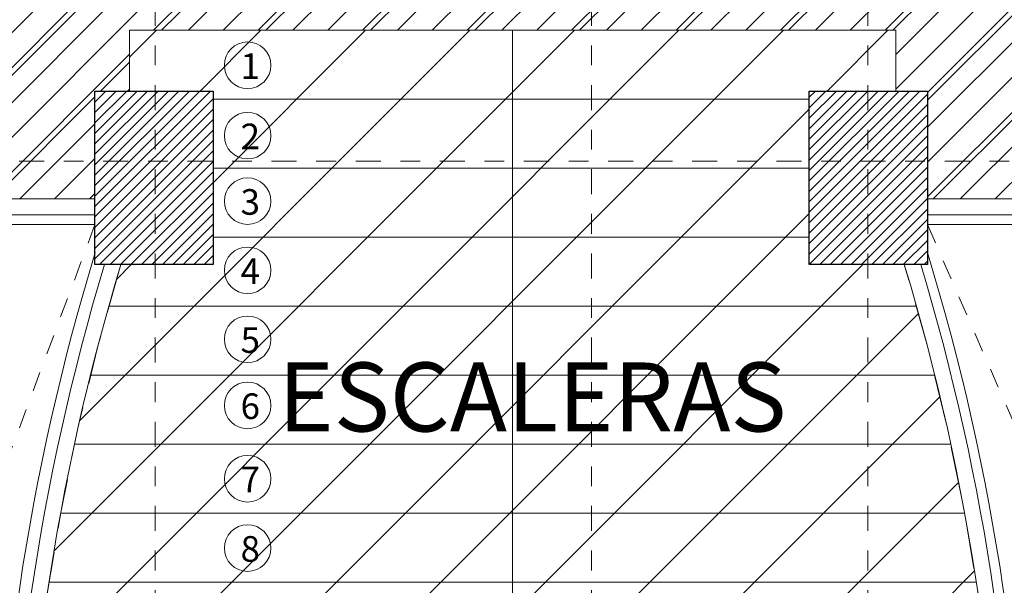
# Model space of a CAD drawing. Units: metres. Extents: x 101.9 to 194.6, y -5.1 to 71.8.
# Drawn here: x 129.7 to 134.7, y 24.9 to 27.7 of the extents above; entities that cross this region are included whole.
import ezdxf

# ---------------------------------------------------------------- set-up
doc = ezdxf.new("R2010")
doc.units = ezdxf.units.M
for name, pattern in [('DASHDOT2', [12.7, 6.35, -3.175, 0, -3.175]), ('DASHED2', [0.375, 0.25, -0.125]), ('HIDDEN', [0.375, 0.25, -0.125])]:
    doc.linetypes.add(name, pattern=pattern)
for name, color, linetype, lineweight in [('A-ANTP', 214, 'Continuous', 18), ('A-COLS', 220, 'Continuous', 25), ('A-EJES', 2, 'DASHDOT2', 18), ('A-ESC-ASCE', 41, 'Continuous', 13), ('A-PRMT', 231, 'HIDDEN', 9), ('A-PROY', 252, 'DASHED2', 9), ('A-SEÑ', 201, 'Continuous', 9), ('A-TEXT', 7, 'Continuous', 9), ('zoni. circulacion y servicios', 12, 'Continuous', 0), ('zoni.esparcimiento', 241, 'Continuous', 0)]:
    doc.layers.add(name, color=color, linetype=linetype, lineweight=lineweight)
doc.layers.add('A-ASIGN', color=1, linetype='Continuous')
doc.styles.get("Standard").update_dxf_attribs({"font": 'arial.ttf'})
pattern_1 = [(45, (51.14460904023358, 60.53576573970125), (-0.02651650429449553, 0.02651650429449553), [])]
pattern_2 = [(45, (133.7158344457295, 26.49246547238647), (-0.02651650429449553, 0.02651650429449553), [])]
pattern_3 = [(45, (126.920829639468, 26.82512831027004), (-0.2651650429449553, 0.2651650429449554), [])]
pattern_4 = [(45, (120.4791969783078, 7.150347820501338), (-0.2651650429449553, 0.2651650429449554), [])]
pattern_5 = [(45, (0, 0), (-0.08838834764831843, 0.08838834764831845), [])]

msp = doc.modelspace()

# ---------------------------------------------------------------- hatches: boundary and pattern name
at = {"layer": 'A-ASIGN'}
h = msp.add_hatch(dxfattribs=at)
h.set_pattern_fill('ANSI31', color=256)
h.set_pattern_definition(pattern_5)
edge = h.paths.add_edge_path()
edge.add_arc((126.9208344457295, 26.93246547238672), 0.4500000000000288, -13.791723191736821, 172.3001898047758, ccw=False)
edge.add_line((127.3578603732111, 26.8251885470541), (130.0908344457295, 26.8251885470541))
edge.add_line((130.0908344457295, 26.8251885470541), (130.0908344457295, 27.37246547238652))
edge.add_line((130.0908344457295, 27.37246547238652), (130.2665915147536, 27.37246547238692))
edge.add_line((130.2665915147536, 27.37246547238692), (130.2665915147534, 27.68097697838357))
edge.add_line((130.2665915147534, 27.68097697838357), (134.1546082915247, 27.68097697835205))
edge.add_line((134.1546082915247, 27.68097697835205), (134.1546082915247, 27.37246547238647))
edge.add_line((134.1546082915247, 27.37246547238647), (134.3158344457295, 27.37246547238647))
edge.add_line((134.3158344457295, 27.37246547238647), (134.3158344457295, 26.8251885470541))
edge.add_line((134.3158344457295, 26.8251885470541), (137.416101440179, 26.82518847224634))
edge.add_line((137.416101440179, 26.82518847224634), (137.416101458693, 27.59246838294506))
edge.add_line((137.416101458693, 27.59246838294505), (138.0161014586931, 27.59246836846738))
edge.add_line((138.0161014586931, 27.59246836846738), (138.0161014369766, 27.37246547238652))
edge.add_line((138.0161014369766, 27.37246547238652), (140.9758344621374, 27.37246540096977))
edge.add_line((140.9758344621374, 27.37246540096977), (140.9758344621374, 27.59246838294506))
edge.add_line((140.9758344621374, 27.59246838294505), (141.575834467446, 27.59246838294505))
edge.add_line((141.575834467446, 27.59246838294505), (141.575834467446, 27.37246547238652))
edge.add_line((141.575834467446, 27.37246547238652), (141.6819848575542, 27.37246547238652))
edge.add_line((141.6819848575542, 27.37246547238652), (143.7750927464868, 27.37246547238652))
edge.add_line((143.7750927464868, 27.37246547238652), (143.7750927464868, 33.86946676956779))
edge.add_line((143.7750927464868, 33.86946676956779), (141.7758344457294, 33.86946676956779))
edge.add_line((141.7758344457294, 33.86946676956779), (141.7758344457294, 33.63246547238651))
edge.add_line((141.7758344457294, 33.63246547238651), (140.7758344457294, 33.63246547238651))
edge.add_line((140.7758344457294, 33.63246547238651), (140.7758344457294, 34.3324654723865))
edge.add_line((140.7758344457294, 34.3324654723865), (141.4820409347707, 34.3324654723865))
edge.add_line((141.4820409347707, 34.3324654723865), (141.4820402837027, 37.4882943267251))
edge.add_line((141.4820402837027, 37.4882943267251), (140.6819848496712, 37.48829416166848))
edge.add_line((140.6819848496712, 37.48829416166848), (140.6819848279547, 38.0882941616685))
edge.add_line((140.6819848279547, 38.0882941616685), (141.4820404463529, 38.08829436797498))
edge.add_line((141.4820404463529, 38.08829436797498), (141.4820404463529, 39.85711920499773))
edge.add_line((141.4820404463529, 39.85711920499773), (141.0820404462527, 39.85711918762456))
edge.add_line((141.0820404462527, 39.85711918762456), (141.0820404678658, 40.15711906746014))
edge.add_line((141.0820404678658, 40.15711906746014), (137.9512952542561, 40.15711906746014))
edge.add_line((137.9512952542561, 40.15711906746014), (137.9512953574095, 39.85711838919153))
edge.add_line((137.9512953574095, 39.85711838919153), (137.351295267286, 39.85711818288507))
edge.add_line((137.351295267286, 39.85711818288507), (137.351295267286, 40.15711759323528))
edge.add_line((137.351295267286, 40.15711759323528), (134.3235086395707, 40.15711759323528))
edge.add_line((134.3235086395707, 40.15711759323528), (134.323508742724, 39.85711746172964))
edge.add_line((134.323508742724, 39.85711746172964), (133.7235086526006, 39.85711725542319))
edge.add_line((133.7235086526006, 39.85711725542319), (133.7235086395707, 40.15711759323523))
edge.add_line((133.7235086395707, 40.15711759323523), (130.6957220377001, 40.15711714611483))
edge.add_line((130.6957220377001, 40.15711714611483), (130.6957220377001, 39.85711653426773))
edge.add_line((130.6957220377001, 39.85711653426773), (130.0957220377001, 39.85711632796125))
edge.add_line((130.0957220377001, 39.85711632796125), (130.0957220246701, 40.1571175822511))
edge.add_line((130.0957220246701, 40.1571175822511), (127.3208344457295, 40.15711746172963))
edge.add_line((127.3208344457295, 40.15711746172963), (127.3208344457295, 39.8324654723865))
edge.add_line((127.3208344457295, 39.8324654723865), (126.5208344457294, 39.8324654723865))
edge.add_line((126.5208344457294, 39.8324654723865), (126.5208344457294, 39.85711906588728))
edge.add_line((126.5208344457294, 39.85711906588728), (126.4748916651119, 39.85711906588728))
edge.add_line((126.4748916651119, 39.85711906588728), (126.4748918061239, 26.99275777854297))
h = msp.add_hatch(dxfattribs=at)
h.set_pattern_fill('ANSI31', color=256)
h.set_pattern_definition(pattern_5)
edge = h.paths.add_edge_path()
edge.add_arc((126.9208344457295, 26.93246547238672), 0.4500000000000288, -13.791723191736821, 172.3001898047758, ccw=False)
edge.add_line((127.3578603732111, 26.8251885470541), (130.0908344457295, 26.8251885470541))
edge.add_line((130.0908344457295, 26.8251885470541), (130.0908344457295, 27.37246547238652))
edge.add_line((130.0908344457295, 27.37246547238652), (130.2665915147536, 27.37246547238692))
edge.add_line((130.2665915147536, 27.37246547238692), (130.2665915147534, 27.68097697838357))
edge.add_line((130.2665915147534, 27.68097697838357), (134.1546082915247, 27.68097697835205))
edge.add_line((134.1546082915247, 27.68097697835205), (134.1546082915247, 27.37246547238647))
edge.add_line((134.1546082915247, 27.37246547238647), (134.3158344457295, 27.37246547238647))
edge.add_line((134.3158344457295, 27.37246547238647), (134.3158344457295, 26.8251885470541))
edge.add_line((134.3158344457295, 26.8251885470541), (137.416101440179, 26.82518847224634))
edge.add_line((137.416101440179, 26.82518847224634), (137.416101458693, 27.59246838294506))
edge.add_line((137.416101458693, 27.59246838294505), (138.0161014586931, 27.59246836846738))
edge.add_line((138.0161014586931, 27.59246836846738), (138.0161014369766, 27.37246547238652))
edge.add_line((138.0161014369766, 27.37246547238652), (140.9758344621374, 27.37246540096977))
edge.add_line((140.9758344621374, 27.37246540096977), (140.9758344621374, 27.59246838294506))
edge.add_line((140.9758344621374, 27.59246838294505), (141.575834467446, 27.59246838294505))
edge.add_line((141.575834467446, 27.59246838294505), (141.575834467446, 27.37246547238652))
edge.add_line((141.575834467446, 27.37246547238652), (141.6819848575542, 27.37246547238652))
edge.add_line((141.6819848575542, 27.37246547238652), (143.7750927464868, 27.37246547238652))
edge.add_line((143.7750927464868, 27.37246547238652), (143.7750927464868, 33.86946676956779))
edge.add_line((143.7750927464868, 33.86946676956779), (141.7758344457294, 33.86946676956779))
edge.add_line((141.7758344457294, 33.86946676956779), (141.7758344457294, 33.63246547238651))
edge.add_line((141.7758344457294, 33.63246547238651), (140.7758344457294, 33.63246547238651))
edge.add_line((140.7758344457294, 33.63246547238651), (140.7758344457294, 34.3324654723865))
edge.add_line((140.7758344457294, 34.3324654723865), (141.4820409347707, 34.3324654723865))
edge.add_line((141.4820409347707, 34.3324654723865), (141.4820402837027, 37.4882943267251))
edge.add_line((141.4820402837027, 37.4882943267251), (140.6819848496712, 37.48829416166848))
edge.add_line((140.6819848496712, 37.48829416166848), (140.6819848279547, 38.0882941616685))
edge.add_line((140.6819848279547, 38.0882941616685), (141.4820404463529, 38.08829436797498))
edge.add_line((141.4820404463529, 38.08829436797498), (141.4820404463529, 39.85711920499773))
edge.add_line((141.4820404463529, 39.85711920499773), (141.0820404462527, 39.85711918762456))
edge.add_line((141.0820404462527, 39.85711918762456), (141.0820404678658, 40.15711906746014))
edge.add_line((141.0820404678658, 40.15711906746014), (137.9512952542561, 40.15711906746014))
edge.add_line((137.9512952542561, 40.15711906746014), (137.9512953574095, 39.85711838919153))
edge.add_line((137.9512953574095, 39.85711838919153), (137.351295267286, 39.85711818288507))
edge.add_line((137.351295267286, 39.85711818288507), (137.351295267286, 40.15711759323528))
edge.add_line((137.351295267286, 40.15711759323528), (134.3235086395707, 40.15711759323528))
edge.add_line((134.3235086395707, 40.15711759323528), (134.323508742724, 39.85711746172964))
edge.add_line((134.323508742724, 39.85711746172964), (133.7235086526006, 39.85711725542319))
edge.add_line((133.7235086526006, 39.85711725542319), (133.7235086395707, 40.15711759323523))
edge.add_line((133.7235086395707, 40.15711759323523), (130.6957220377001, 40.15711714611483))
edge.add_line((130.6957220377001, 40.15711714611483), (130.6957220377001, 39.85711653426773))
edge.add_line((130.6957220377001, 39.85711653426773), (130.0957220377001, 39.85711632796125))
edge.add_line((130.0957220377001, 39.85711632796125), (130.0957220246701, 40.1571175822511))
edge.add_line((130.0957220246701, 40.1571175822511), (127.3208344457295, 40.15711746172963))
edge.add_line((127.3208344457295, 40.15711746172963), (127.3208344457295, 39.8324654723865))
edge.add_line((127.3208344457295, 39.8324654723865), (126.5208344457294, 39.8324654723865))
edge.add_line((126.5208344457294, 39.8324654723865), (126.5208344457294, 39.85711906588728))
edge.add_line((126.5208344457294, 39.85711906588728), (126.4748916651119, 39.85711906588728))
edge.add_line((126.4748916651119, 39.85711906588728), (126.4748918061239, 26.99275777854297))
at = {"layer": 'A-COLS'}
h = msp.add_hatch(dxfattribs=at)
h.set_pattern_fill('ANSI31', color=256, scale=0.3, style=0)
h.set_pattern_definition(pattern_1)
h.paths.add_polyline_path([(130.0908344457295, 26.49246547238647), (130.0908344457295, 27.37246547238652), (130.6908344457295, 27.37246547238652), (130.6908344457295, 26.49246547238647)])
h = msp.add_hatch(dxfattribs=at)
h.set_pattern_fill('ANSI31', color=256, scale=0.3, style=0)
h.set_pattern_definition(pattern_1)
h.paths.add_polyline_path([(130.0908344457295, 26.49246547238647), (130.0908344457295, 27.37246547238652), (130.6908344457295, 27.37246547238652), (130.6908344457295, 26.49246547238647)])
h = msp.add_hatch(dxfattribs=at)
h.set_pattern_fill('ANSI31', color=256, scale=0.3, style=0)
h.set_pattern_definition(pattern_2)
h.paths.add_polyline_path([(133.7158344457295, 26.49246547238647), (133.7158344457295, 27.37246547238652), (134.3158344457295, 27.37246547238652), (134.3158344457295, 26.49246547238647)])
h = msp.add_hatch(dxfattribs=at)
h.set_pattern_fill('ANSI31', color=256, scale=0.3, style=0)
h.set_pattern_definition(pattern_2)
h.paths.add_polyline_path([(133.7158344457295, 26.49246547238647), (133.7158344457295, 27.37246547238652), (134.3158344457295, 27.37246547238652), (134.3158344457295, 26.49246547238647)])
at = {"layer": 'zoni. circulacion y servicios'}
h = msp.add_hatch(dxfattribs=at)
h.set_pattern_fill('ANSI31', color=256, scale=3, style=0)
h.set_pattern_definition(pattern_4)
edge = h.paths.add_edge_path()
edge.add_line((121.3442434723935, 40.93771747072098), (126.545834445729, 41.03211554363219))
edge.add_line((126.545834445729, 41.03211554363219), (126.545834445729, 40.63246547238657))
edge.add_line((126.545834445729, 40.63246547238657), (126.4877726165032, 40.6325020608142))
edge.add_line((126.4877726165032, 40.6325020608142), (126.4871315675278, 39.8324654723865))
edge.add_line((126.4871315675278, 39.8324654723865), (126.920829639468, 39.8324654723865))
edge.add_line((126.920829639468, 39.8324654723865), (126.9208342780691, 27.38246547238649))
edge.add_arc((126.9208344457294, 26.93246547238651), 0.4500000000000092, 90.00002134717103, 235.5083206362135)
edge.add_line((126.6660054985493, 26.56157167669952), (126.6660061746477, 19.41677996154847))
edge.add_line((126.6660061746477, 19.41677996154847), (130.0958314329331, 19.44909621801833))
edge.add_line((130.0958314329331, 19.44909621801833), (130.229927457587, 19.75866020946569))
edge.add_arc((141.2817910471085, 23.13714238253624), 11.55672231193372, 163.1219759851413, 196.9980484758743, ccw=False)
edge.add_line((130.2228743932104, 26.4924654723865), (130.6908344457295, 26.4924654723865))
edge.add_line((130.6908344457295, 26.4924654723865), (130.6908344457295, 27.37246547238652))
edge.add_line((130.6908344457295, 27.37246547238652), (130.2665915147518, 27.37246547238652))
edge.add_line((130.2665915147518, 27.37246547238652), (130.2665915147517, 27.68097697838482))
edge.add_line((130.2665915147517, 27.68097697838482), (134.1546034852616, 27.68091674160048))
edge.add_line((134.1546034852616, 27.68091674160048), (134.1546082915222, 27.37246547238652))
edge.add_line((134.1546082915222, 27.37246547238652), (133.7158344457295, 27.37246547238652))
edge.add_line((133.7158344457295, 27.37246547238652), (133.7158344457295, 26.49246547238647))
edge.add_line((133.7158344457295, 26.49246547238647), (134.1983254130629, 26.49246547238649))
edge.add_arc((123.1394087591646, 23.13714238253623), 11.55672231193388, -16.99807191980551, 16.87802401485851, ccw=False)
edge.add_line((134.191270966299, 19.758655687333), (133.7124241636874, 19.758655687333))
edge.add_line((133.7124241636874, 19.758655687333), (133.7124241636874, 19.1586556873329))
edge.add_line((133.7124241636874, 19.1586556873329), (134.3124241636874, 19.1586556873329))
edge.add_line((134.3124241636874, 19.1586556873329), (134.3124241636874, 19.44909621801838))
edge.add_line((134.3124241636874, 19.44909621801838), (137.4161014369766, 19.44909621801838))
edge.add_line((137.4161014369766, 19.44909621801838), (137.4161014369766, 19.07758727339638))
edge.add_line((137.4161014369766, 19.07758727339638), (138.2513074435992, 19.07758727339643))
edge.add_line((138.2513074435992, 19.07758727339643), (138.4482717134528, 19.27455154324986))
edge.add_line((138.4482717134528, 19.27455154324986), (138.4482717134528, 19.62758727339633))
edge.add_line((138.4482717134528, 19.62758727339633), (138.1361014369767, 19.62758727339633))
edge.add_line((138.1361014369767, 19.62758727339633), (138.1361014369767, 19.9372059320628))
edge.add_line((138.1361014369767, 19.9372059320628), (137.9012097873274, 19.9372059320628))
edge.add_line((137.9012097873274, 19.9372059320628), (137.9012096737976, 26.49246547238647))
edge.add_line((137.9012096737976, 26.49246547238647), (138.0161014369766, 26.49246547238647))
edge.add_line((138.0161014369766, 26.49246547238647), (138.0161014369766, 26.69246547238652))
edge.add_line((138.0161014369766, 26.69246547238652), (140.9758344457294, 26.69246547238652))
edge.add_line((140.9758344457294, 26.69246547238652), (140.9758344457294, 26.49246547238647))
edge.add_line((140.9758344457294, 26.49246547238647), (141.5758344457295, 26.49246547238647))
edge.add_line((141.5758344457295, 26.49246547238647), (141.5758344457295, 27.22246547238649))
edge.add_line((141.5758344457295, 27.22246547238649), (145.0174234289544, 27.22246547238649))
edge.add_line((145.0174234289544, 27.22246547238649), (145.0174234289544, 26.69246547238652))
edge.add_line((145.0174234289544, 26.69246547238652), (145.5983166197498, 26.69246547238652))
edge.add_line((145.5983166197498, 26.69246547238652), (145.5983166197498, 23.56146212584838))
edge.add_line((145.5983166197498, 23.56146212584838), (145.3483144319067, 23.56146212584838))
edge.add_line((145.3483144319067, 23.56146212584838), (145.3483129238491, 23.48161624357681))
edge.add_line((145.3483129238491, 23.48161624357681), (142.7483138625568, 23.48161630985999))
edge.add_line((142.7483138625568, 23.48161630985999), (142.7483138625568, 19.49382564135146))
edge.add_line((142.7483138625568, 19.49382564135146), (141.855669192249, 19.49382564135146))
edge.add_line((141.855669192249, 19.49382564135146), (141.855669192249, 19.7417854221635))
edge.add_line((141.855669192249, 19.7417854221635), (140.8956691922491, 19.7417854221635))
edge.add_line((140.8956691922491, 19.7417854221635), (140.8956691922491, 19.62758727339644))
edge.add_line((140.8956691922491, 19.62758727339644), (139.6482717134527, 19.62758727339644))
edge.add_line((139.6482717134527, 19.62758727339644), (139.6482717134528, 19.27455154325003))
edge.add_line((139.6482717134528, 19.27455154325003), (139.8452359833065, 19.07758727339643))
edge.add_line((139.8452359833065, 19.07758727339643), (140.8956691922491, 19.07758727339643))
edge.add_line((140.8956691922491, 19.07758727339643), (140.8956691922491, 19.09178542216353))
edge.add_line((140.8956691922491, 19.09178542216353), (141.855669192249, 19.09178542216353))
edge.add_line((141.855669192249, 19.09178542216353), (141.855669192249, 19.34382564135115))
edge.add_line((141.855669192249, 19.34382564135115), (145.0256691922491, 19.34382564135115))
edge.add_line((145.0256691922491, 19.34382564135115), (145.0256691922491, 19.09178542216353))
edge.add_line((145.0256691922491, 19.09178542216353), (146.0156691922491, 19.09178542216353))
edge.add_line((146.0156691922491, 19.09178542216353), (146.0156691922491, 19.3667854221635))
edge.add_line((146.0156691922491, 19.3667854221635), (150.0280131201599, 19.3667854221635))
edge.add_line((150.0280131201599, 19.3667854221635), (150.0280131201599, 19.09178542216353))
edge.add_line((150.0280131201599, 19.09178542216353), (151.0180131201598, 19.09178542216353))
edge.add_line((151.0180131201598, 19.09178542216353), (151.0180131201598, 19.3667854221635))
edge.add_line((151.0180131201598, 19.3667854221635), (155.0180131201599, 19.36678542216805))
edge.add_line((155.0180131201599, 19.36678542216805), (155.0180131201599, 19.09178542216353))
edge.add_line((155.0180131201599, 19.09178542216353), (156.0080131201598, 19.09178542216353))
edge.add_line((156.0080131201598, 19.09178542216353), (156.0080131201598, 19.3667854221635))
edge.add_line((156.0080131201598, 19.3667854221635), (159.972682137347, 19.3667854221635))
edge.add_line((159.972682137347, 19.3667854221635), (159.972682137347, 19.09178542216353))
edge.add_line((159.972682137347, 19.09178542216353), (160.952682137347, 19.09178542216353))
edge.add_line((160.952682137347, 19.09178542216353), (160.9526821373426, 19.74293869297554))
edge.add_line((160.9526821373426, 19.74293869297554), (163.922682142638, 19.74293869297554))
edge.add_line((163.922682142638, 19.74293869297554), (163.922682142638, 19.09178542216353))
edge.add_line((163.922682142638, 19.09178542216353), (164.8526821426381, 19.09178542216353))
edge.add_line((164.8526821426381, 19.09178542216353), (164.8526821426381, 19.26882564176975))
edge.add_line((164.8526821426381, 19.26882564176975), (171.2179277437915, 19.26882564176975))
edge.add_line((171.2179277437915, 19.26882564176975), (171.2179275718695, 18.86603098585283))
edge.add_line((171.2179275718695, 18.86603098585283), (171.6565354090435, 18.86603100172788))
edge.add_line((171.6565354090435, 18.86603100172788), (171.5594640720011, 14.82139195829367))
edge.add_line((171.5594640720011, 14.82139195829367), (171.0980561984188, 14.82139194159339))
edge.add_line((171.0980561984188, 14.82139194159339), (171.1010366277038, 13.87283705801724))
edge.add_line((171.1010366277038, 13.87283705801724), (171.5010175008003, 13.87283705801724))
edge.add_line((171.5010175008003, 13.87283705801724), (171.47842219452, 12.45311554363178))
edge.add_line((171.47842219452, 12.45311554363178), (164.5498295659271, 12.45311554363212))
edge.add_line((164.5498295659271, 12.45311554363212), (164.5498295659266, 13.40311554363205))
edge.add_line((164.5498295659266, 13.40311554363205), (164.5427876593529, 14.04246676956825))
edge.add_line((164.5427876593529, 14.04246676956825), (164.9998295659271, 14.04246676956825))
edge.add_line((164.9998295659271, 14.04246676956825), (164.9998295659271, 14.39246676956833))
edge.add_line((164.9998295659271, 14.39246676956833), (166.2464384048178, 14.39246676956833))
edge.add_line((166.2464384048178, 14.39246676956833), (166.2506622284828, 14.48962749258408))
edge.add_line((166.2506622284828, 14.48962749258408), (164.8526821426381, 14.48962749258408))
edge.add_line((164.8526821426381, 14.48962749258408), (164.8526821426381, 14.81758727339644))
edge.add_line((164.8526821426381, 14.81758727339644), (163.922682142638, 14.81758727339644))
edge.add_line((163.922682142638, 14.81758727339644), (163.922682142638, 14.4916677117717))
edge.add_line((163.922682142638, 14.4916677117717), (156.0080131201598, 14.49166771177272))
edge.add_line((156.0080131201598, 14.49166771177272), (156.0080131201598, 14.73758727339646))
edge.add_line((156.0080131201598, 14.73758727339646), (155.0180131201598, 14.73758727339646))
edge.add_line((155.0180131201598, 14.73758727339646), (155.0180131201598, 14.46462749258404))
edge.add_line((155.0180131201598, 14.46462749258404), (151.0180131201598, 14.46462749258404))
edge.add_line((151.0180131201598, 14.46462749258404), (151.0180131201598, 14.73758727339646))
edge.add_line((151.0180131201598, 14.73758727339646), (150.0280131201599, 14.73758727339646))
edge.add_line((150.0280131201599, 14.73758727339646), (150.0280131201599, 14.46462749258404))
edge.add_line((150.0280131201599, 14.46462749258404), (146.0156691922491, 14.46462749258404))
edge.add_line((146.0156691922491, 14.46462749258404), (146.0156691922491, 14.7416677117717))
edge.add_line((146.0156691922491, 14.7416677117717), (145.0256691922491, 14.7416677117717))
edge.add_line((145.0256691922491, 14.7416677117717), (145.0256691922491, 14.4916677117717))
edge.add_line((145.0256691922491, 14.4916677117717), (144.3810645882787, 14.4916677117717))
edge.add_line((144.3810645882787, 14.4916677117717), (141.855669192249, 14.4916677117717))
edge.add_line((141.855669192249, 14.4916677117717), (141.855669192249, 14.73758727339646))
edge.add_line((141.855669192249, 14.73758727339646), (140.8956691922491, 14.73758727339646))
edge.add_line((140.8956691922491, 14.73758727339646), (140.8956691922491, 14.4916677117717))
edge.add_line((140.8956691922491, 14.4916677117717), (140.8956697247849, 14.34166771177355))
edge.add_line((140.8956697247849, 14.34166771177355), (140.8956697247849, 14.08758727339642))
edge.add_line((140.8956697247849, 14.08758727339642), (141.4208793200999, 14.08758727339642))
edge.add_line((141.4208793200999, 14.08758727339642), (141.4208793200999, 12.31462749258424))
edge.add_line((141.4208793200999, 12.31462749258424), (139.8321374738271, 12.3146274925835))
edge.add_line((139.8321374738271, 12.3146274925835), (139.8321374738271, 10.95761842967278))
edge.add_line((139.8321374738271, 10.95761842967278), (137.5661014763027, 10.95761842967272))
edge.add_line((137.5661014763027, 10.95761842967272), (137.5661014763027, 14.05166771177164))
edge.add_line((137.5661014763027, 14.05166771177164), (138.1361014369768, 14.05166771177164))
edge.add_line((138.1361014369768, 14.05166771177164), (138.1361014369768, 14.78166771177166))
edge.add_line((138.1361014369768, 14.78166771177166), (137.4161014369768, 14.78166771177166))
edge.add_line((137.4161014369768, 14.78166771177166), (137.416101436976, 7.803091656516067))
edge.add_line((137.416101436976, 7.803091656516067), (122.0740640322379, 7.803115543632259))
edge.add_line((122.0740640322379, 7.803115543632259), (122.0740640322379, 7.153123290162341))
edge.add_line((122.0740640322379, 7.153123290162341), (120.4791969783078, 7.150347820501338))
edge.add_line((120.4791969783078, 7.150347820501338), (120.8564640674226, 19.34246676956832))
edge.add_line((120.8564640674226, 19.34246676956832), (121.106721325728, 30.58362567957735))
edge.add_line((121.106721325728, 30.58362567957735), (121.3442434723935, 40.93771747072098))
h = msp.add_hatch(dxfattribs=at)
h.set_pattern_fill('ANSI31', color=256, scale=3, style=0)
h.set_pattern_definition(pattern_4)
edge = h.paths.add_edge_path()
edge.add_line((121.3442434723935, 40.93771747072098), (126.545834445729, 41.03211554363219))
edge.add_line((126.545834445729, 41.03211554363219), (126.545834445729, 40.63246547238657))
edge.add_line((126.545834445729, 40.63246547238657), (126.4877726165032, 40.6325020608142))
edge.add_line((126.4877726165032, 40.6325020608142), (126.4871315675278, 39.8324654723865))
edge.add_line((126.4871315675278, 39.8324654723865), (126.920829639468, 39.8324654723865))
edge.add_line((126.920829639468, 39.8324654723865), (126.9208342780691, 27.38246547238649))
edge.add_arc((126.9208344457294, 26.93246547238651), 0.4500000000000092, 90.00002134717103, 235.5083206362135)
edge.add_line((126.6660054985493, 26.56157167669952), (126.6660061746477, 19.41677996154847))
edge.add_line((126.6660061746477, 19.41677996154847), (130.0958314329331, 19.44909621801833))
edge.add_line((130.0958314329331, 19.44909621801833), (130.229927457587, 19.75866020946569))
edge.add_arc((141.2817910471085, 23.13714238253624), 11.55672231193372, 163.1219759851413, 196.9980484758743, ccw=False)
edge.add_line((130.2228743932104, 26.4924654723865), (130.6908344457295, 26.4924654723865))
edge.add_line((130.6908344457295, 26.4924654723865), (130.6908344457295, 27.37246547238652))
edge.add_line((130.6908344457295, 27.37246547238652), (130.2665915147518, 27.37246547238652))
edge.add_line((130.2665915147518, 27.37246547238652), (130.2665915147517, 27.68097697838482))
edge.add_line((130.2665915147517, 27.68097697838482), (134.1546034852616, 27.68091674160048))
edge.add_line((134.1546034852616, 27.68091674160048), (134.1546082915222, 27.37246547238652))
edge.add_line((134.1546082915222, 27.37246547238652), (133.7158344457295, 27.37246547238652))
edge.add_line((133.7158344457295, 27.37246547238652), (133.7158344457295, 26.49246547238647))
edge.add_line((133.7158344457295, 26.49246547238647), (134.1983254130629, 26.49246547238649))
edge.add_arc((123.1394087591646, 23.13714238253623), 11.55672231193388, -16.99807191980551, 16.87802401485851, ccw=False)
edge.add_line((134.191270966299, 19.758655687333), (133.7124241636874, 19.758655687333))
edge.add_line((133.7124241636874, 19.758655687333), (133.7124241636874, 19.1586556873329))
edge.add_line((133.7124241636874, 19.1586556873329), (134.3124241636874, 19.1586556873329))
edge.add_line((134.3124241636874, 19.1586556873329), (134.3124241636874, 19.44909621801838))
edge.add_line((134.3124241636874, 19.44909621801838), (137.4161014369766, 19.44909621801838))
edge.add_line((137.4161014369766, 19.44909621801838), (137.4161014369766, 19.07758727339638))
edge.add_line((137.4161014369766, 19.07758727339638), (138.2513074435992, 19.07758727339643))
edge.add_line((138.2513074435992, 19.07758727339643), (138.4482717134528, 19.27455154324986))
edge.add_line((138.4482717134528, 19.27455154324986), (138.4482717134528, 19.62758727339633))
edge.add_line((138.4482717134528, 19.62758727339633), (138.1361014369767, 19.62758727339633))
edge.add_line((138.1361014369767, 19.62758727339633), (138.1361014369767, 19.9372059320628))
edge.add_line((138.1361014369767, 19.9372059320628), (137.9012097873274, 19.9372059320628))
edge.add_line((137.9012097873274, 19.9372059320628), (137.9012096737976, 26.49246547238647))
edge.add_line((137.9012096737976, 26.49246547238647), (138.0161014369766, 26.49246547238647))
edge.add_line((138.0161014369766, 26.49246547238647), (138.0161014369766, 26.69246547238652))
edge.add_line((138.0161014369766, 26.69246547238652), (140.9758344457294, 26.69246547238652))
edge.add_line((140.9758344457294, 26.69246547238652), (140.9758344457294, 26.49246547238647))
edge.add_line((140.9758344457294, 26.49246547238647), (141.5758344457295, 26.49246547238647))
edge.add_line((141.5758344457295, 26.49246547238647), (141.5758344457295, 27.22246547238649))
edge.add_line((141.5758344457295, 27.22246547238649), (145.0174234289544, 27.22246547238649))
edge.add_line((145.0174234289544, 27.22246547238649), (145.0174234289544, 26.69246547238652))
edge.add_line((145.0174234289544, 26.69246547238652), (145.5983166197498, 26.69246547238652))
edge.add_line((145.5983166197498, 26.69246547238652), (145.5983166197498, 23.56146212584838))
edge.add_line((145.5983166197498, 23.56146212584838), (145.3483144319067, 23.56146212584838))
edge.add_line((145.3483144319067, 23.56146212584838), (145.3483129238491, 23.48161624357681))
edge.add_line((145.3483129238491, 23.48161624357681), (142.7483138625568, 23.48161630985999))
edge.add_line((142.7483138625568, 23.48161630985999), (142.7483138625568, 19.49382564135146))
edge.add_line((142.7483138625568, 19.49382564135146), (141.855669192249, 19.49382564135146))
edge.add_line((141.855669192249, 19.49382564135146), (141.855669192249, 19.7417854221635))
edge.add_line((141.855669192249, 19.7417854221635), (140.8956691922491, 19.7417854221635))
edge.add_line((140.8956691922491, 19.7417854221635), (140.8956691922491, 19.62758727339644))
edge.add_line((140.8956691922491, 19.62758727339644), (139.6482717134527, 19.62758727339644))
edge.add_line((139.6482717134527, 19.62758727339644), (139.6482717134528, 19.27455154325003))
edge.add_line((139.6482717134528, 19.27455154325003), (139.8452359833065, 19.07758727339643))
edge.add_line((139.8452359833065, 19.07758727339643), (140.8956691922491, 19.07758727339643))
edge.add_line((140.8956691922491, 19.07758727339643), (140.8956691922491, 19.09178542216353))
edge.add_line((140.8956691922491, 19.09178542216353), (141.855669192249, 19.09178542216353))
edge.add_line((141.855669192249, 19.09178542216353), (141.855669192249, 19.34382564135115))
edge.add_line((141.855669192249, 19.34382564135115), (145.0256691922491, 19.34382564135115))
edge.add_line((145.0256691922491, 19.34382564135115), (145.0256691922491, 19.09178542216353))
edge.add_line((145.0256691922491, 19.09178542216353), (146.0156691922491, 19.09178542216353))
edge.add_line((146.0156691922491, 19.09178542216353), (146.0156691922491, 19.3667854221635))
edge.add_line((146.0156691922491, 19.3667854221635), (150.0280131201599, 19.3667854221635))
edge.add_line((150.0280131201599, 19.3667854221635), (150.0280131201599, 19.09178542216353))
edge.add_line((150.0280131201599, 19.09178542216353), (151.0180131201598, 19.09178542216353))
edge.add_line((151.0180131201598, 19.09178542216353), (151.0180131201598, 19.3667854221635))
edge.add_line((151.0180131201598, 19.3667854221635), (155.0180131201599, 19.36678542216805))
edge.add_line((155.0180131201599, 19.36678542216805), (155.0180131201599, 19.09178542216353))
edge.add_line((155.0180131201599, 19.09178542216353), (156.0080131201598, 19.09178542216353))
edge.add_line((156.0080131201598, 19.09178542216353), (156.0080131201598, 19.3667854221635))
edge.add_line((156.0080131201598, 19.3667854221635), (159.972682137347, 19.3667854221635))
edge.add_line((159.972682137347, 19.3667854221635), (159.972682137347, 19.09178542216353))
edge.add_line((159.972682137347, 19.09178542216353), (160.952682137347, 19.09178542216353))
edge.add_line((160.952682137347, 19.09178542216353), (160.9526821373426, 19.74293869297554))
edge.add_line((160.9526821373426, 19.74293869297554), (163.922682142638, 19.74293869297554))
edge.add_line((163.922682142638, 19.74293869297554), (163.922682142638, 19.09178542216353))
edge.add_line((163.922682142638, 19.09178542216353), (164.8526821426381, 19.09178542216353))
edge.add_line((164.8526821426381, 19.09178542216353), (164.8526821426381, 19.26882564176975))
edge.add_line((164.8526821426381, 19.26882564176975), (171.2179277437915, 19.26882564176975))
edge.add_line((171.2179277437915, 19.26882564176975), (171.2179275718695, 18.86603098585283))
edge.add_line((171.2179275718695, 18.86603098585283), (171.6565354090435, 18.86603100172788))
edge.add_line((171.6565354090435, 18.86603100172788), (171.5594640720011, 14.82139195829367))
edge.add_line((171.5594640720011, 14.82139195829367), (171.0980561984188, 14.82139194159339))
edge.add_line((171.0980561984188, 14.82139194159339), (171.1010366277038, 13.87283705801724))
edge.add_line((171.1010366277038, 13.87283705801724), (171.5010175008003, 13.87283705801724))
edge.add_line((171.5010175008003, 13.87283705801724), (171.47842219452, 12.45311554363178))
edge.add_line((171.47842219452, 12.45311554363178), (164.5498295659271, 12.45311554363212))
edge.add_line((164.5498295659271, 12.45311554363212), (164.5498295659266, 13.40311554363205))
edge.add_line((164.5498295659266, 13.40311554363205), (164.5427876593529, 14.04246676956825))
edge.add_line((164.5427876593529, 14.04246676956825), (164.9998295659271, 14.04246676956825))
edge.add_line((164.9998295659271, 14.04246676956825), (164.9998295659271, 14.39246676956833))
edge.add_line((164.9998295659271, 14.39246676956833), (166.2464384048178, 14.39246676956833))
edge.add_line((166.2464384048178, 14.39246676956833), (166.2506622284828, 14.48962749258408))
edge.add_line((166.2506622284828, 14.48962749258408), (164.8526821426381, 14.48962749258408))
edge.add_line((164.8526821426381, 14.48962749258408), (164.8526821426381, 14.81758727339644))
edge.add_line((164.8526821426381, 14.81758727339644), (163.922682142638, 14.81758727339644))
edge.add_line((163.922682142638, 14.81758727339644), (163.922682142638, 14.4916677117717))
edge.add_line((163.922682142638, 14.4916677117717), (156.0080131201598, 14.49166771177272))
edge.add_line((156.0080131201598, 14.49166771177272), (156.0080131201598, 14.73758727339646))
edge.add_line((156.0080131201598, 14.73758727339646), (155.0180131201598, 14.73758727339646))
edge.add_line((155.0180131201598, 14.73758727339646), (155.0180131201598, 14.46462749258404))
edge.add_line((155.0180131201598, 14.46462749258404), (151.0180131201598, 14.46462749258404))
edge.add_line((151.0180131201598, 14.46462749258404), (151.0180131201598, 14.73758727339646))
edge.add_line((151.0180131201598, 14.73758727339646), (150.0280131201599, 14.73758727339646))
edge.add_line((150.0280131201599, 14.73758727339646), (150.0280131201599, 14.46462749258404))
edge.add_line((150.0280131201599, 14.46462749258404), (146.0156691922491, 14.46462749258404))
edge.add_line((146.0156691922491, 14.46462749258404), (146.0156691922491, 14.7416677117717))
edge.add_line((146.0156691922491, 14.7416677117717), (145.0256691922491, 14.7416677117717))
edge.add_line((145.0256691922491, 14.7416677117717), (145.0256691922491, 14.4916677117717))
edge.add_line((145.0256691922491, 14.4916677117717), (144.3810645882787, 14.4916677117717))
edge.add_line((144.3810645882787, 14.4916677117717), (141.855669192249, 14.4916677117717))
edge.add_line((141.855669192249, 14.4916677117717), (141.855669192249, 14.73758727339646))
edge.add_line((141.855669192249, 14.73758727339646), (140.8956691922491, 14.73758727339646))
edge.add_line((140.8956691922491, 14.73758727339646), (140.8956691922491, 14.4916677117717))
edge.add_line((140.8956691922491, 14.4916677117717), (140.8956697247849, 14.34166771177355))
edge.add_line((140.8956697247849, 14.34166771177355), (140.8956697247849, 14.08758727339642))
edge.add_line((140.8956697247849, 14.08758727339642), (141.4208793200999, 14.08758727339642))
edge.add_line((141.4208793200999, 14.08758727339642), (141.4208793200999, 12.31462749258424))
edge.add_line((141.4208793200999, 12.31462749258424), (139.8321374738271, 12.3146274925835))
edge.add_line((139.8321374738271, 12.3146274925835), (139.8321374738271, 10.95761842967278))
edge.add_line((139.8321374738271, 10.95761842967278), (137.5661014763027, 10.95761842967272))
edge.add_line((137.5661014763027, 10.95761842967272), (137.5661014763027, 14.05166771177164))
edge.add_line((137.5661014763027, 14.05166771177164), (138.1361014369768, 14.05166771177164))
edge.add_line((138.1361014369768, 14.05166771177164), (138.1361014369768, 14.78166771177166))
edge.add_line((138.1361014369768, 14.78166771177166), (137.4161014369768, 14.78166771177166))
edge.add_line((137.4161014369768, 14.78166771177166), (137.416101436976, 7.803091656516067))
edge.add_line((137.416101436976, 7.803091656516067), (122.0740640322379, 7.803115543632259))
edge.add_line((122.0740640322379, 7.803115543632259), (122.0740640322379, 7.153123290162341))
edge.add_line((122.0740640322379, 7.153123290162341), (120.4791969783078, 7.150347820501338))
edge.add_line((120.4791969783078, 7.150347820501338), (120.8564640674226, 19.34246676956832))
edge.add_line((120.8564640674226, 19.34246676956832), (121.106721325728, 30.58362567957735))
edge.add_line((121.106721325728, 30.58362567957735), (121.3442434723935, 40.93771747072098))
at = {"layer": 'zoni.esparcimiento'}
h = msp.add_hatch(dxfattribs=at)
h.set_pattern_fill('ANSI31', color=256, scale=3, style=0)
h.set_pattern_definition(pattern_3)
h.paths.add_polyline_path([(126.920829639468, 39.83240523560296), (126.920829639468, 27.37240523560383), (127.2208296394673, 27.37240523560383), (127.2208296394673, 26.82512831027004), (130.0908296394663, 26.82512831027004), (130.0908296394663, 27.37240523560383), (130.2665867084905, 27.37240523560383), (130.2665867084905, 27.68091674160048), (134.1546034852616, 27.68091674160048), (134.1546034852616, 27.37240523560383), (134.3158296394684, 27.37240523560383), (134.3158296394684, 26.82512831027004), (137.4160966307117, 26.82512831027004), (137.4160966307134, 27.37240523560423), (138.0160966307156, 27.37240523560383), (141.6819800512912, 27.37240523560423), (141.6819800512912, 30.03240523560368), (140.7758296394676, 30.03240523560368), (140.7758296394676, 30.73240523560259), (141.6819800512929, 30.73240523560259), (141.6819800512929, 33.63240523560263), (140.7758296394659, 33.63240523560263), (140.7758296394659, 34.33240523560335), (141.4820361285091, 34.33240532627745), (141.4820954797159, 37.48821887716056), (140.68198004341, 37.48821884820291), (140.6819799196229, 38.08823392488471), (141.4820360050089, 38.08823408994177), (141.4820072834501, 39.85706532525074), (141.0820357647549, 39.85706518772067), (141.082035699762, 40.1570588306763), (137.9512904479946, 40.15705815240752), (137.9512904610219, 39.85705797216094), (137.3512904610251, 39.8570579460984), (137.3512904479921, 40.15705735645231), (134.3235037748853, 40.15705722495535), (134.3235038780384, 39.85705722494557), (133.7235038463403, 39.85705701863942), (133.7235038246216, 40.15705722494665), (130.6957172314395, 40.15705722494665), (130.6957172314395, 39.8570562974847), (130.0957172314356, 39.85705627142652), (130.0957172314356, 40.15705722494665), (127.3208296394658, 40.15705722494665), (127.3208296394641, 39.83240523560335)])
h = msp.add_hatch(dxfattribs=at)
h.set_pattern_fill('ANSI31', color=256, scale=3, style=0)
h.set_pattern_definition(pattern_3)
h.paths.add_polyline_path([(126.920829639468, 39.83240523560296), (126.920829639468, 27.37240523560383), (127.2208296394673, 27.37240523560383), (127.2208296394673, 26.82512831027004), (130.0908296394663, 26.82512831027004), (130.0908296394663, 27.37240523560383), (130.2665867084905, 27.37240523560383), (130.2665867084905, 27.68091674160048), (134.1546034852616, 27.68091674160048), (134.1546034852616, 27.37240523560383), (134.3158296394684, 27.37240523560383), (134.3158296394684, 26.82512831027004), (137.4160966307117, 26.82512831027004), (137.4160966307134, 27.37240523560423), (138.0160966307156, 27.37240523560383), (141.6819800512912, 27.37240523560423), (141.6819800512912, 30.03240523560368), (140.7758296394676, 30.03240523560368), (140.7758296394676, 30.73240523560259), (141.6819800512929, 30.73240523560259), (141.6819800512929, 33.63240523560263), (140.7758296394659, 33.63240523560263), (140.7758296394659, 34.33240523560335), (141.4820361285091, 34.33240532627745), (141.4820954797159, 37.48821887716056), (140.68198004341, 37.48821884820291), (140.6819799196229, 38.08823392488471), (141.4820360050089, 38.08823408994177), (141.4820072834501, 39.85706532525074), (141.0820357647549, 39.85706518772067), (141.082035699762, 40.1570588306763), (137.9512904479946, 40.15705815240752), (137.9512904610219, 39.85705797216094), (137.3512904610251, 39.8570579460984), (137.3512904479921, 40.15705735645231), (134.3235037748853, 40.15705722495535), (134.3235038780384, 39.85705722494557), (133.7235038463403, 39.85705701863942), (133.7235038246216, 40.15705722494665), (130.6957172314395, 40.15705722494665), (130.6957172314395, 39.8570562974847), (130.0957172314356, 39.85705627142652), (130.0957172314356, 40.15705722494665), (127.3208296394658, 40.15705722494665), (127.3208296394641, 39.83240523560335)])

# ---------------------------------------------------------------- linework, layer by layer
at = {"layer": 'A-ANTP'}
for p, q in [((130.0908344457295, 26.82518854705415), (127.3578603732111, 26.8251885470541)), ((130.0908344457295, 26.82518854705415), (127.3578603732111, 26.8251885470541)), ((137.416101440179, 26.82518854705415), (134.3158344457295, 26.8251885470541)), ((137.416101440179, 26.82518854705415), (134.3158344457295, 26.8251885470541)), ((130.0908344457295, 26.74518854705411), (127.3300133225523, 26.74518854705411)), ((130.0908344457295, 26.74518854705411), (127.3300133225523, 26.74518854705411)), ((137.4161014382487, 26.74518854705411), (134.3158344457295, 26.74518854705411)), ((137.4161014382487, 26.74518854705411), (134.3158344457295, 26.74518854705411)), ((130.0908344457295, 26.6951885470541), (127.303195087931, 26.6951885470541)), ((130.0908344457295, 26.6951885470541), (127.303195087931, 26.6951885470541)), ((137.4161014370422, 26.6951885470541), (134.3158344457295, 26.6951885470541)), ((137.4161014370422, 26.6951885470541), (134.3158344457295, 26.6951885470541))]:
    msp.add_line(p, q, dxfattribs=at)
for centre, radius, start, end in [((141.2688468374563, 23.13714238253533), 11.68672231193419, 163.0059967434427, 197.0511150734438), ((141.2688468374563, 23.13714238253533), 11.68672231193419, 163.0059967434427, 197.0511150734438), ((123.1394087591671, 23.13714238253533), 11.68672231193419, 342.9488849265087, 16.99400325655729), ((123.1394087591671, 23.13714238253533), 11.68672231193419, 342.9488849265087, 16.99400325655729), ((141.2817910471113, 23.13714238253533), 11.63672231193419, 163.2414481316565, 196.877675513885), ((141.2817910471113, 23.13714238253533), 11.63672231193419, 163.2414481316565, 196.877675513885), ((141.2817910471113, 23.13714238253533), 11.55672231193419, 163.1219759851347, 196.9980719198121), ((141.2817910471113, 23.13714238253533), 11.55672231193419, 163.1219759851347, 196.9980719198121), ((123.1394087591671, 23.13714238253533), 11.55672231193419, 343.0019280801878, 16.87802401486476), ((123.1394087591671, 23.13714238253533), 11.55672231193419, 343.0019280801878, 16.87802401486476), ((123.1394087591671, 23.13714238253533), 11.63672231193419, 343.1223012182417, 16.75855186834344), ((123.1394087591671, 23.13714238253533), 11.63672231193419, 343.1223012182417, 16.75855186834344)]:
    msp.add_arc(centre, radius, start, end, dxfattribs=at)
at = {"layer": 'A-COLS'}
for points in [[(130.0908344457295, 26.49246547238647), (130.0908344457295, 27.37246547238652), (130.6908344457295, 27.37246547238652), (130.6908344457295, 26.49246547238647)], [(130.0908344457295, 26.49246547238647), (130.0908344457295, 27.37246547238652), (130.6908344457295, 27.37246547238652), (130.6908344457295, 26.49246547238647)], [(133.7158344457295, 26.49246547238647), (133.7158344457295, 27.37246547238652), (134.3158344457295, 27.37246547238652), (134.3158344457295, 26.49246547238647)], [(133.7158344457295, 26.49246547238647), (133.7158344457295, 27.37246547238652), (134.3158344457295, 27.37246547238652), (134.3158344457295, 26.49246547238647)]]:
    msp.add_lwpolyline(points, close=True, dxfattribs=at)
at = {"layer": 'A-EJES', "ltscale": 0.02}
for points in [[(130.3977131488234, 65.83321341327238), (130.3951858019086, 2.353147011987895)], [(130.3977131488234, 65.83321341327238), (130.3951858019086, 2.353147011987895)], [(132.6107664958867, 65.83320079555713), (132.6107664958867, 2.353147011987895)], [(132.6107664958867, 65.83320079555713), (132.6107664958867, 2.353147011987895)], [(134.0124539234499, 65.83321341327238), (134.0130036663304, 2.353147011987881)], [(134.0124539234499, 65.83321341327238), (134.0130036663304, 2.353147011987881)], [(116.4692286446878, 27.01648046517693), (174.9866674781068, 27.01648046517693)], [(116.4692286446878, 27.01648046517693), (174.9866674781068, 27.01648046517693)]]:
    msp.add_lwpolyline(points, dxfattribs=at)
at = {"layer": 'A-ESC-ASCE'}
for p, q in [((130.2665915147536, 27.68097697838357), (134.1546082915247, 27.68097697838539)), ((130.2665915147536, 27.68097697838357), (134.1546082915247, 27.68097697838539)), ((130.6908344457315, 27.33097697838502), (133.7158344457293, 27.33097697838502)), ((130.6908344457315, 27.33097697838502), (133.7158344457293, 27.33097697838502)), ((130.6908344457315, 26.98097697838466), (133.7158344457293, 26.98097697838466)), ((130.6908344457315, 26.98097697838466), (133.7158344457293, 26.98097697838466)), ((130.6908344457315, 26.6309769783843), (133.7158344457293, 26.63097697838612)), ((130.6908344457315, 26.6309769783843), (133.7158344457293, 26.63097697838612)), ((130.1609037340804, 26.28097697838393), (134.2602960721943, 26.28097697838575)), ((130.1609037340804, 26.28097697838393), (134.2602960721943, 26.28097697838575)), ((130.0678569093416, 25.93097697838357), (134.3533428969331, 25.93097697838539)), ((130.0678569093416, 25.93097697838357), (134.3533428969331, 25.93097697838539)), ((129.9864157517386, 25.58097697838502), (134.4347840545361, 25.58097697838502)), ((129.9864157517386, 25.58097697838502), (134.4347840545361, 25.58097697838502)), ((129.9163307713261, 25.23097697838466), (134.5048690349486, 25.23097697838466)), ((129.9163307713261, 25.23097697838466), (134.5048690349486, 25.23097697838466)), ((129.8573929667964, 24.8809769783843), (134.5638068394783, 24.88097697838612)), ((129.8573929667964, 24.8809769783843), (134.5638068394783, 24.88097697838612))]:
    msp.add_line(p, q, dxfattribs=at)
at = {"layer": 'A-ESC-ASCE', "linetype": 'Continuous'}
for p, q in [((130.2665915147536, 27.37246547238692), (130.2665915147536, 27.68097697838357)), ((130.2665915147536, 27.37246547238692), (130.2665915147536, 27.68097697838357)), ((134.1546082915247, 27.37246547238692), (134.1546082915247, 27.68097697838539)), ((134.1546082915247, 27.37246547238692), (134.1546082915247, 27.68097697838539))]:
    msp.add_line(p, q, dxfattribs=at)
at = {"layer": 'A-PRMT'}
msp.add_lwpolyline([(126.4748916651119, 39.85711906588728), (126.4748918061239, 26.99275777854297, -1.054626871946745), (127.3578603732111, 26.8251885470541), (130.0908344457295, 26.8251885470541), (130.0908344457295, 27.37246547238652), (130.2665915147536, 27.37246547238692), (130.2665915147534, 27.68097697838357), (134.1546082915247, 27.68097697835205), (134.1546082915247, 27.37246547238647), (134.3158344457295, 27.37246547238647), (134.3158344457295, 26.8251885470541), (137.416101440179, 26.82518847224634), (137.416101458693, 27.59246838294505), (138.0161014586931, 27.59246836846738)], format="xyb", dxfattribs=at)
msp.add_lwpolyline([(126.4748916651119, 39.85711906588728), (126.4748918061239, 26.99275777854297, -1.054626871946745), (127.3578603732111, 26.8251885470541), (130.0908344457295, 26.8251885470541), (130.0908344457295, 27.37246547238652), (130.2665915147536, 27.37246547238692), (130.2665915147534, 27.68097697838357), (134.1546082915247, 27.68097697835205), (134.1546082915247, 27.37246547238647), (134.3158344457295, 27.37246547238647), (134.3158344457295, 26.8251885470541), (137.416101440179, 26.82518847224634), (137.416101458693, 27.59246838294505), (138.0161014586931, 27.59246836846738)], format="xyb", dxfattribs=at)
msp.add_lwpolyline([(130.2665915147536, 27.68097697838357), (134.1546082915247, 27.68097697838573), (134.1546082915222, 27.37246547238647), (133.7158344457295, 27.37246547238652), (133.7158344457295, 26.49246547238647), (134.1983254130654, 26.49246547238647, -0.1488983371014388), (134.1912709663013, 19.75865568733071), (133.7124241636874, 19.75865568733071), (133.7124241636874, 19.1586556873329), (130.6958314329331, 19.15866020946572), (130.6958314329331, 19.75866020946569), (130.229928839977, 19.75865568733071, -0.1488983371014489), (130.2228743932131, 26.49246547238696), (130.6908344457295, 26.49246547238696), (130.6908344457295, 27.37246547238652), (130.2665915147518, 27.37246547238652)], format="xyb", close=True, dxfattribs=at)
msp.add_lwpolyline([(130.2665915147536, 27.68097697838357), (134.1546082915247, 27.68097697838573), (134.1546082915222, 27.37246547238647), (133.7158344457295, 27.37246547238652), (133.7158344457295, 26.49246547238647), (134.1983254130654, 26.49246547238647, -0.1488983371014388), (134.1912709663013, 19.75865568733071), (133.7124241636874, 19.75865568733071), (133.7124241636874, 19.1586556873329), (130.6958314329331, 19.15866020946572), (130.6958314329331, 19.75866020946569), (130.229928839977, 19.75865568733071, -0.1488983371014489), (130.2228743932131, 26.49246547238696), (130.6908344457295, 26.49246547238696), (130.6908344457295, 27.37246547238652), (130.2665915147518, 27.37246547238652)], format="xyb", close=True, dxfattribs=at)
at = {"layer": 'A-PROY', "ltscale": 0.05}
for points in [[(130.0908344457295, 26.6951885470541), (127.4443493352244, 19.57909621801838)], [(130.0908344457295, 26.6951885470541), (127.4443493352244, 19.57909621801838)], [(134.3158344457295, 26.6951885470541), (137.4161014369766, 19.57909621801838)], [(134.3158344457295, 26.6951885470541), (137.4161014369766, 19.57909621801838)]]:
    msp.add_lwpolyline(points, dxfattribs=at)
at = {"layer": 'A-SEÑ'}
msp.add_lwpolyline([(132.2105999031392, 27.68097697838448), (132.2105999031373, 20.59246676956764), (131.9650288259832, 21.47246479679052), (132.4712522100817, 21.47246479679052)], dxfattribs=at)
msp.add_lwpolyline([(132.2105999031392, 27.68097697838448), (132.2105999031373, 20.59246676956764), (131.9650288259832, 21.47246479679052), (132.4712522100817, 21.47246479679052)], dxfattribs=at)
at = {"layer": 'A-TEXT'}
for centre in [(130.8656496395665, 27.50344778216947), (130.8656496395665, 27.50344778216947), (130.8656496395665, 27.14646222084241), (130.8656496395665, 27.14646222084241), (130.8656496395665, 26.8141984152843), (130.8656496395665, 26.8141984152843), (130.8656496395665, 26.46337075795884), (130.8656496395665, 26.46337075795884), (130.8656496395665, 26.11334448015975), (130.8656496395665, 26.11334448015975), (130.8656496395665, 25.77805420122911), (130.8656496395665, 25.77805420122911), (130.8656496395665, 25.40590540325832), (130.8656496395665, 25.40590540325832), (130.8656496395665, 25.05397631213134), (130.8656496395665, 25.05397631213134)]:
    msp.add_circle(centre, 0.1181589931109019, dxfattribs=at)
at = {"layer": 'zoni. circulacion y servicios'}
msp.add_lwpolyline([(126.920829639468, 39.8324654723865), (126.9208342780691, 27.38246547238649, 0.7366461591227975), (126.6660054985493, 26.56157167669952), (126.6660061746477, 19.41677996154847), (130.0958314329331, 19.44909621801833), (130.229927457587, 19.75866020946569, -0.1488982325400221), (130.2228743932104, 26.4924654723865), (130.6908344457295, 26.4924654723865), (130.6908344457295, 27.37246547238652), (130.2665915147518, 27.37246547238652), (130.2665915147517, 27.68097697838482), (134.1546034852616, 27.68091674160048), (134.1546082915222, 27.37246547238652), (133.7158344457295, 27.37246547238652), (133.7158344457295, 26.49246547238647), (134.1983254130629, 26.49246547238649, -0.1488983371013859), (134.191270966299, 19.758655687333), (133.7124241636874, 19.758655687333), (133.7124241636874, 19.1586556873329), (134.3124241636874, 19.1586556873329), (134.3124241636874, 19.44909621801838), (137.4161014369766, 19.44909621801838), (137.4161014369766, 19.07758727339638), (138.2513074435992, 19.07758727339643)], format="xyb", dxfattribs=at)
msp.add_lwpolyline([(126.920829639468, 39.8324654723865), (126.9208342780691, 27.38246547238649, 0.7366461591227975), (126.6660054985493, 26.56157167669952), (126.6660061746477, 19.41677996154847), (130.0958314329331, 19.44909621801833), (130.229927457587, 19.75866020946569, -0.1488982325400221), (130.2228743932104, 26.4924654723865), (130.6908344457295, 26.4924654723865), (130.6908344457295, 27.37246547238652), (130.2665915147518, 27.37246547238652), (130.2665915147517, 27.68097697838482), (134.1546034852616, 27.68091674160048), (134.1546082915222, 27.37246547238652), (133.7158344457295, 27.37246547238652), (133.7158344457295, 26.49246547238647), (134.1983254130629, 26.49246547238649, -0.1488983371013859), (134.191270966299, 19.758655687333), (133.7124241636874, 19.758655687333), (133.7124241636874, 19.1586556873329), (134.3124241636874, 19.1586556873329), (134.3124241636874, 19.44909621801838), (137.4161014369766, 19.44909621801838), (137.4161014369766, 19.07758727339638), (138.2513074435992, 19.07758727339643)], format="xyb", dxfattribs=at)
at = {"layer": 'zoni.esparcimiento'}
msp.add_lwpolyline([(126.920829639468, 39.83240523560296), (126.920829639468, 27.37240523560383), (127.2208296394673, 27.37240523560383), (127.2208296394673, 26.82512831027004), (130.0908296394663, 26.82512831027004), (130.0908296394663, 27.37240523560383), (130.2665867084905, 27.37240523560383), (130.2665867084905, 27.68091674160048), (134.1546034852616, 27.68091674160048), (134.1546034852616, 27.37240523560383), (134.3158296394684, 27.37240523560383), (134.3158296394684, 26.82512831027004), (137.4160966307117, 26.82512831027004), (137.4160966307134, 27.37240523560423), (138.0160966307156, 27.37240523560383)], dxfattribs=at)
msp.add_lwpolyline([(126.920829639468, 39.83240523560296), (126.920829639468, 27.37240523560383), (127.2208296394673, 27.37240523560383), (127.2208296394673, 26.82512831027004), (130.0908296394663, 26.82512831027004), (130.0908296394663, 27.37240523560383), (130.2665867084905, 27.37240523560383), (130.2665867084905, 27.68091674160048), (134.1546034852616, 27.68091674160048), (134.1546034852616, 27.37240523560383), (134.3158296394684, 27.37240523560383), (134.3158296394684, 26.82512831027004), (137.4160966307117, 26.82512831027004), (137.4160966307134, 27.37240523560423), (138.0160966307156, 27.37240523560383)], dxfattribs=at)

# ---------------------------------------------------------------- texts
at = {"layer": 'A-TEXT', "char_height": 0.13, "width": 0.07829545768004209, "attachment_point": 1}
for s, insert in [('{\\fVerdana|b0|i0|c0|p34;1}', (130.8299738039658, 27.56442410330487)), ('{\\fVerdana|b0|i0|c0|p34;1}', (130.8299738039658, 27.56442410330487)), ('{\\fVerdana|b0|i0|c0|p34;2}', (130.8299738039658, 27.20743854197781)), ('{\\fVerdana|b0|i0|c0|p34;2}', (130.8299738039658, 27.20743854197781)), ('{\\fVerdana|b0|i0|c0|p34;3}', (130.8299738039658, 26.87517473641969)), ('{\\fVerdana|b0|i0|c0|p34;3}', (130.8299738039658, 26.87517473641969)), ('{\\fVerdana|b0|i0|c0|p34;4}', (130.8299738039658, 26.52434707909424)), ('{\\fVerdana|b0|i0|c0|p34;4}', (130.8299738039658, 26.52434707909424)), ('{\\fVerdana|b0|i0|c0|p34;5}', (130.8299738039658, 26.17432080129515)), ('{\\fVerdana|b0|i0|c0|p34;5}', (130.8299738039658, 26.17432080129515)), ('{\\fVerdana|b0|i0|c0|p34;6}', (130.8299738039658, 25.83903052236451)), ('{\\fVerdana|b0|i0|c0|p34;6}', (130.8299738039658, 25.83903052236451)), ('{\\fVerdana|b0|i0|c0|p34;7}', (130.8299738039658, 25.46688172439372)), ('{\\fVerdana|b0|i0|c0|p34;7}', (130.8299738039658, 25.46688172439372)), ('{\\fVerdana|b0|i0|c0|p34;8}', (130.8299738039658, 25.11495263326674)), ('{\\fVerdana|b0|i0|c0|p34;8}', (130.8299738039658, 25.11495263326674))]:
    msp.add_mtext(s, dxfattribs=dict(at, insert=insert))
at = {"layer": 'A-TEXT', "insert": (131.021386334223, 25.99576521130428), "char_height": 0.35, "attachment_point": 1}
msp.add_mtext_dynamic_manual_height_columns('{\\fVerdana|b0|i0|c0|p34;ESCALERAS}', width=2.281083033226423, gutter_width=1, heights=[0], dxfattribs=at)
msp.add_mtext_dynamic_manual_height_columns('{\\fVerdana|b0|i0|c0|p34;ESCALERAS}', width=2.281083033226423, gutter_width=1, heights=[0], dxfattribs=at)

doc.saveas('drawing.dxf')
